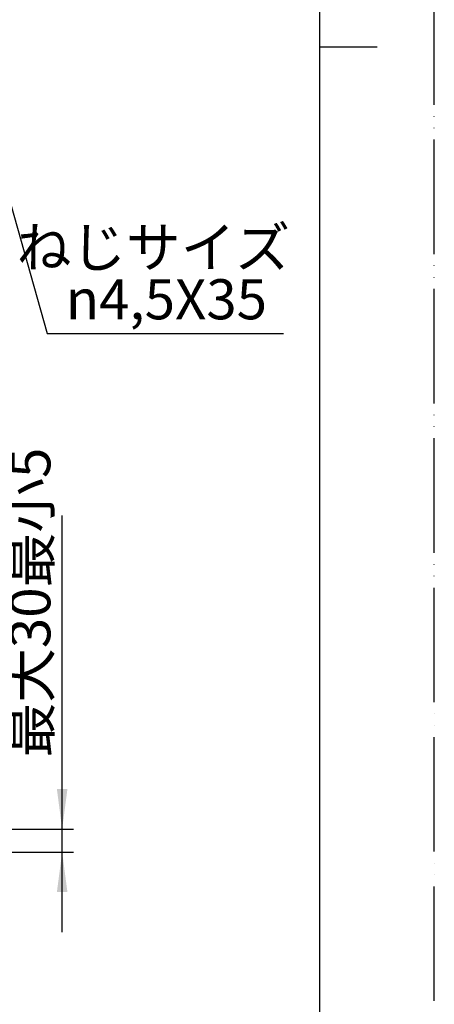
# Model space of a CAD drawing. Units: millimetres. Extents: x 0 to 1050, y 0 to 1485.
# Drawn here: x 869 to 1050, y 325 to 754 of the extents above; entities that cross this region are included whole.
import ezdxf

# ---------------------------------------------------------------- set-up
doc = ezdxf.new("R2010")
doc.units = ezdxf.units.MM
doc.linetypes.add('PHANTOM', pattern=[13, 10, -1, 0, -1, 0, -1])
doc.layers.add('1', color=7, linetype='Continuous')
doc.styles.add('CONVERTER_11', font='MS Mincho.ttf', dxfattribs={"width": 0.89})
doc.styles.add('CONVERTER_12', font='txt.shx', dxfattribs={"width": 0.9})
doc.dimstyles.new('ME10_DIM_14', dxfattribs={"dimtxt": 17.5, "dimasz": 17.5, "dimexe": 5, "dimexo": 0, "dimgap": 5, "dimtad": 1, "dimdsep": 46, "dimtxsty": 'CONVERTER_11', "dimsah": 1, "dimcen": 0.09, "dimclrd": 2, "dimclre": 2, "dimclrt": 7, "dimadec": 0, "dimazin": 0, "dimtfac": 1, "dimtdec": 4, "dimtix": 1, "dimtmove": 0, "dimatfit": 3, "dimfxl": 1, "dimtolj": 1, "dimtzin": 0, "dimarcsym": 0})
doc.dimstyles.get("Standard").update_dxf_attribs({"dimtxt": 0.18, "dimasz": 0.18, "dimexe": 0.18, "dimexo": 0.0625, "dimgap": 0.09, "dimtad": 0, "dimtih": 1, "dimtoh": 1, "dimdec": 4, "dimzin": 0, "dimdsep": 46, "dimtxsty": 'Standard', "dimcen": 0.09, "dimadec": 0, "dimazin": 0, "dimtfac": 1, "dimtdec": 4, "dimtofl": 0, "dimtmove": 0, "dimatfit": 3, "dimfxl": 1, "dimtolj": 1, "dimtzin": 0, "dimarcsym": 0})

# ---------------------------------------------------------------- blocks, each defined once
blk = doc.blocks.new('開示A4')
at = {"layer": '1', "color": 4, "linetype": 'PHANTOM'}
blk.add_line((210, 0), (210, 297), dxfattribs=at)
at = {"layer": '1', "color": 7, "linetype": 'Continuous'}
for p, q in [((200, 148.5), (200, 287)), ((200, 10), (200, 148.5))]:
    blk.add_line(p, q, dxfattribs=at)
at = {"layer": '1', "color": 2, "linetype": 'Continuous'}
blk.add_line((200, 148.5), (205, 148.5), dxfattribs=at)
blk = doc.blocks.new('*D59')
at = {"layer": '1', "color": 2, "linetype": 'Continuous'}
for p, q in [((887.45, 401), (887.45, 537.97)), ((791.88, 401), (892.45, 401)), ((887.45, 391), (887.45, 401)), ((791.88, 391), (892.45, 391)), ((887.45, 356), (887.45, 391))]:
    blk.add_line(p, q, dxfattribs=at)
at = {"layer": '1', "color": 2}
for points in [[(885.15, 418.5), (889.76, 418.5), (887.45, 401)], [(889.76, 373.5), (885.15, 373.5), (887.45, 391)]]:
    blk.add_solid(points, dxfattribs=at)
at = {"layer": '1', "color": 7, "insert": (882.3, 432.27), "char_height": 17.5, "attachment_point": 7, "rotation": 90, "line_spacing_factor": 0.454545, "style": 'CONVERTER_11'}
blk.add_mtext('\\C7;最大\\C7;30最小5', dxfattribs=at)

msp = doc.modelspace()

# ---------------------------------------------------------------- block references
at = {"layer": '1', "xscale": 5, "yscale": 5, "zscale": 5}
msp.add_blockref('開示A4', (0, 0), dxfattribs=at)

# ---------------------------------------------------------------- texts
at = {"layer": '1', "color": 7, "char_height": 17.5, "attachment_point": 5}
for s, insert, line_spacing_factor, style in [('ねじサイズ', (927.28, 652.724), 0.545455, 'CONVERTER_11'), ('{\\Fgdt;n}4,5X35', (932.984, 632.307), 0.720288, 'CONVERTER_12')]:
    msp.add_mtext(s, dxfattribs=dict(at, insert=insert, line_spacing_factor=line_spacing_factor, style=style))

# ---------------------------------------------------------------- dimensions: what is measured, and where the dimension line sits
at = {"layer": '1'}
dim = msp.add_linear_dim(base=(887.452, 391), p1=(791.882, 401), p2=(791.882, 391), angle=90, text='最大30最小5', dimstyle='ME10_DIM_14', override={"dimpost": '最大<>'}, dxfattribs=at)
dim.commit()
dim.dimension.update_dxf_attribs({"geometry": '*D59', "text_midpoint": (873.554, 478.794), "text_rotation": 90})

# ---------------------------------------------------------------- leaders
at = {"layer": '1', "color": 2, "linetype": 'Continuous', "has_arrowhead": 0}
msp.add_leader([(855.307, 707.842), (880.902, 617.307), (984.104, 617.307)], dimstyle='Standard', dxfattribs=at)

doc.saveas('drawing.dxf')
